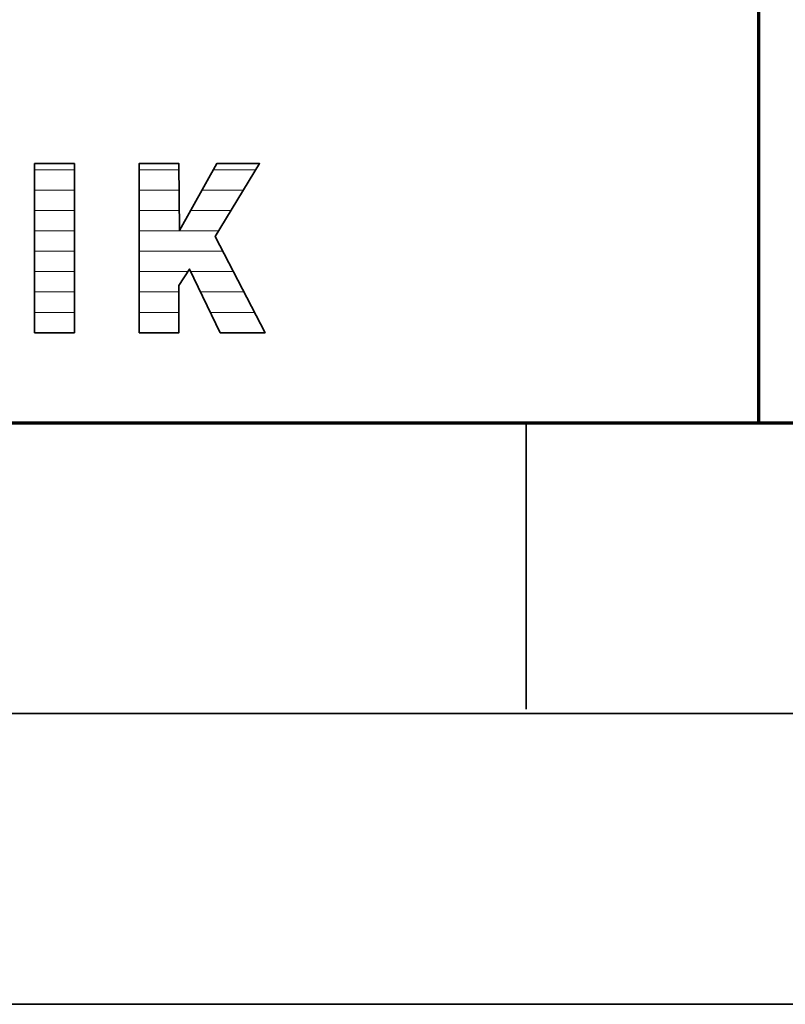
# Model space of a CAD drawing. Units: millimetres. Extents: x 0 to 24042, y 0 to 16800.
# Drawn here: x 17532 to 18058, y 0 to 677 of the extents above; entities that cross this region are included whole.
import ezdxf

# ---------------------------------------------------------------- set-up
doc = ezdxf.new("R2010")
doc.units = ezdxf.units.MM
doc.header["$MEASUREMENT"] = 0
doc.layers.add('(1) Shape lines', color=7, linetype='Continuous', lineweight=35)
doc.layers.add('(9) Sheet', color=7, linetype='Continuous', lineweight=35)

# ---------------------------------------------------------------- blocks, each defined once
blk = doc.blocks.new('HATCH_1377_23d1ef4e-c568-4a20-a6ac-4970650f1a13')
at = {"layer": '(1) Shape lines', "color": 0, "lineweight": 9}
for p, q in [((17542.94, 574), (17541.92, 574)), ((17546.24, 560), (17541.92, 560)), ((17549.53, 546), (17541.92, 546)), ((17552.83, 532), (17541.92, 532)), ((17556.12, 518), (17541.92, 518)), ((17559.42, 504), (17541.92, 504)), ((17562.71, 490), (17541.92, 490)), ((17566.01, 476), (17541.92, 476)), ((17569.3, 462), (17541.92, 462))]:
    blk.add_line(p, q, dxfattribs=at)
blk = doc.blocks.new('HATCH_1378_da5d1d8d-cf82-4714-9218-0760f38ddb6e')
at = {"layer": '(1) Shape lines', "color": 0, "lineweight": 9}
for p, q in [((17569.33, 574), (17542.94, 574)), ((17569.33, 560), (17546.24, 560)), ((17569.33, 546), (17549.53, 546)), ((17569.33, 532), (17552.83, 532)), ((17569.33, 518), (17556.12, 518)), ((17569.33, 504), (17559.42, 504)), ((17569.33, 490), (17562.71, 490)), ((17569.33, 476), (17566.01, 476)), ((17569.33, 462), (17569.3, 462))]:
    blk.add_line(p, q, dxfattribs=at)
blk = doc.blocks.new('HATCH_1379_12732465-174e-490f-bd86-49916270965f')
at = {"layer": '(1) Shape lines', "color": 0, "lineweight": 9}
for p, q in [((17614.87, 574), (17613.85, 574)), ((17618.17, 560), (17613.85, 560)), ((17621.46, 546), (17613.85, 546)), ((17624.75, 532), (17613.85, 532)), ((17628.05, 518), (17613.85, 518)), ((17631.34, 504), (17613.85, 504)), ((17634.63, 490), (17613.85, 490)), ((17637.92, 476), (17613.85, 476)), ((17641.22, 462), (17613.85, 462))]:
    blk.add_line(p, q, dxfattribs=at)
blk = doc.blocks.new('HATCH_1380_86ce8921-681d-444e-a8e6-db74a6d9a0ec')
at = {"layer": '(1) Shape lines', "color": 0, "lineweight": 9}
for p, q in [((17641.24, 574), (17614.87, 574)), ((17641.24, 560), (17618.17, 560)), ((17641.24, 546), (17621.46, 546)), ((17641.24, 532), (17624.75, 532)), ((17641.24, 518), (17628.05, 518)), ((17641.24, 504), (17631.34, 504)), ((17641.24, 490), (17634.63, 490)), ((17641.24, 476), (17637.92, 476)), ((17641.24, 462), (17641.22, 462))]:
    blk.add_line(p, q, dxfattribs=at)
blk = doc.blocks.new('HATCH_1381_5fac1551-cad0-45c7-81fc-ebc71a87e0eb')
at = {"layer": '(1) Shape lines', "color": 0, "lineweight": 9}
for p, q in [((17641.26, 574), (17641.24, 574)), ((17641.31, 560), (17641.24, 560)), ((17641.37, 546), (17641.24, 546)), ((17641.43, 532), (17641.24, 532)), ((17641.48, 518), (17641.24, 518)), ((17641.54, 504), (17641.24, 504))]:
    blk.add_line(p, q, dxfattribs=at)
blk = doc.blocks.new('HATCH_1382_c7aa5696-7195-4135-8dfc-310a66817af1')
at = {"layer": '(1) Shape lines', "color": 0, "lineweight": 9}
for p, q in [((17641.27, 574), (17641.26, 574)), ((17641.37, 560), (17641.31, 560)), ((17641.48, 546), (17641.37, 546)), ((17641.58, 532), (17641.43, 532)), ((17641.58, 518), (17641.48, 518)), ((17641.58, 504), (17641.54, 504))]:
    blk.add_line(p, q, dxfattribs=at)
blk = doc.blocks.new('HATCH_1383_c29dff51-765e-4653-b366-7337e837b6b8')
at = {"layer": '(1) Shape lines', "color": 0, "lineweight": 9}
for p, q in [((17641.67, 532), (17641.58, 532)), ((17645.36, 518), (17641.58, 518)), ((17647.42, 504), (17641.58, 504))]:
    blk.add_line(p, q, dxfattribs=at)
blk = doc.blocks.new('HATCH_1384_706741fa-1cea-41ed-bb9c-e0ae463257b7')
at = {"layer": '(1) Shape lines', "color": 0, "lineweight": 9}
for p, q in [((17648.58, 532), (17641.67, 532)), ((17648.58, 518), (17645.36, 518))]:
    blk.add_line(p, q, dxfattribs=at)
blk = doc.blocks.new('HATCH_1385_5c7c9b69-556f-42d4-aaf5-6b741afc3bd8')
at = {"layer": '(1) Shape lines', "color": 0, "lineweight": 9}
for p, q in [((17651.58, 532), (17648.58, 532)), ((17654.83, 518), (17648.58, 518)), ((17658.08, 504), (17649.43, 504)), ((17661.33, 490), (17656.15, 490)), ((17664.58, 476), (17662.87, 476))]:
    blk.add_line(p, q, dxfattribs=at)
blk = doc.blocks.new('HATCH_1386_a069085e-bbde-4c17-99f5-dd0e1d6ff320')
at = {"layer": '(1) Shape lines', "color": 0, "lineweight": 9}
for p, q in [((17666.19, 574), (17664.75, 574)), ((17666.19, 560), (17656.96, 560)), ((17666.19, 546), (17649.18, 546)), ((17666.19, 532), (17651.58, 532)), ((17666.19, 518), (17654.83, 518)), ((17666.19, 504), (17658.08, 504)), ((17666.19, 490), (17661.33, 490)), ((17666.19, 476), (17664.58, 476))]:
    blk.add_line(p, q, dxfattribs=at)
blk = doc.blocks.new('HATCH_1387_ef7622f1-5d51-4329-b7bb-2ec83d0985ba')
at = {"layer": '(1) Shape lines', "color": 0, "lineweight": 9}
for p, q in [((17666.36, 518), (17666.19, 518)), ((17666.58, 504), (17666.19, 504)), ((17666.8, 490), (17666.19, 490)), ((17667.03, 476), (17666.19, 476))]:
    blk.add_line(p, q, dxfattribs=at)
blk = doc.blocks.new('HATCH_1388_22009bf1-1174-4697-8d37-0989280500ae')
at = {"layer": '(1) Shape lines', "color": 0, "lineweight": 9}
for p, q in [((17667.17, 518), (17666.36, 518)), ((17667.17, 504), (17666.58, 504)), ((17667.17, 490), (17666.8, 490)), ((17667.17, 476), (17667.03, 476))]:
    blk.add_line(p, q, dxfattribs=at)
blk = doc.blocks.new('HATCH_1389_6612efe7-1abd-4dca-bf6d-a5ab3fa42f19')
at = {"layer": '(1) Shape lines', "color": 0, "lineweight": 9}
for p, q in [((17666.25, 574), (17666.19, 574)), ((17666.54, 560), (17666.19, 560)), ((17666.83, 546), (17666.19, 546)), ((17667.12, 532), (17666.19, 532))]:
    blk.add_line(p, q, dxfattribs=at)
blk = doc.blocks.new('HATCH_1390_2fc26b6f-f12c-4ebf-9ca8-91de17d52e99')
at = {"layer": '(1) Shape lines', "color": 0, "lineweight": 9}
for p, q in [((17667.17, 574), (17666.25, 574)), ((17667.17, 560), (17666.54, 560)), ((17667.17, 546), (17666.83, 546)), ((17667.17, 532), (17667.12, 532))]:
    blk.add_line(p, q, dxfattribs=at)
blk = doc.blocks.new('HATCH_1391_09eb8576-7ff3-4a29-b862-9e31ae0ec92c')
at = {"layer": '(1) Shape lines', "color": 0, "lineweight": 9}
for p, q in [((17667.48, 518), (17667.17, 518)), ((17668.02, 504), (17667.17, 504)), ((17668.55, 490), (17667.17, 490)), ((17669.09, 476), (17667.17, 476)), ((17669.62, 462), (17669.58, 462))]:
    blk.add_line(p, q, dxfattribs=at)
blk = doc.blocks.new('HATCH_1392_cf2411a5-0788-456a-b591-c3b87da3c358')
at = {"layer": '(1) Shape lines', "color": 0, "lineweight": 9}
for p, q in [((17669.63, 518), (17667.48, 518)), ((17669.63, 504), (17668.02, 504)), ((17669.63, 490), (17668.55, 490)), ((17669.63, 476), (17669.09, 476)), ((17669.63, 462), (17669.62, 462))]:
    blk.add_line(p, q, dxfattribs=at)
blk = doc.blocks.new('HATCH_1393_a3bc2d09-53ba-4e37-aa1d-7c0b368b65a0')
at = {"layer": '(1) Shape lines', "color": 0, "lineweight": 9}
for p, q in [((17667.41, 574), (17667.17, 574)), ((17668.18, 560), (17667.17, 560)), ((17668.95, 546), (17667.17, 546)), ((17668.56, 532), (17667.17, 532))]:
    blk.add_line(p, q, dxfattribs=at)
blk = doc.blocks.new('HATCH_1394_412f2583-de5c-4bb5-adab-7c2149bf62a3')
at = {"layer": '(1) Shape lines', "color": 0, "lineweight": 9}
for p, q in [((17669.63, 574), (17667.41, 574)), ((17669.63, 560), (17668.18, 560)), ((17669.63, 546), (17668.95, 546))]:
    blk.add_line(p, q, dxfattribs=at)
blk = doc.blocks.new('HATCH_1395_fa8df075-8bc9-426b-8165-717a1396dad0')
at = {"layer": '(1) Shape lines', "color": 0, "lineweight": 9}
for p, q in [((17671.2, 518), (17669.63, 518)), ((17677.56, 504), (17669.63, 504)), ((17683.92, 490), (17669.63, 490)), ((17690.28, 476), (17669.63, 476)), ((17696.63, 462), (17669.63, 462))]:
    blk.add_line(p, q, dxfattribs=at)
blk = doc.blocks.new('HATCH_1396_c857c7a3-a7f3-4d20-be11-143fb3606365')
at = {"layer": '(1) Shape lines', "color": 0, "lineweight": 9}
for p, q in [((17671.42, 518), (17671.2, 518)), ((17678.66, 504), (17677.56, 504)), ((17685.9, 490), (17683.92, 490)), ((17693.13, 476), (17690.28, 476)), ((17696.68, 462), (17696.63, 462))]:
    blk.add_line(p, q, dxfattribs=at)
blk = doc.blocks.new('HATCH_1397_d44f65fb-6aeb-40ad-b9f2-2f8ef77c63fa')
at = {"layer": '(1) Shape lines', "color": 0, "lineweight": 9}
for p, q in [((17694.04, 574), (17669.63, 574)), ((17685.55, 560), (17669.63, 560)), ((17677.05, 546), (17669.63, 546))]:
    blk.add_line(p, q, dxfattribs=at)
blk = doc.blocks.new('HATCH_1398_de0791fc-9236-4059-88e6-96e1d6959b49')
at = {"layer": '(1) Shape lines', "color": 0, "lineweight": 9}
blk.add_line((17700.37, 462), (17696.68, 462), dxfattribs=at)
blk = doc.blocks.new('GROUP_0_78b5b20c-b8ae-4547-a33e-44f4cef228f1')
at = {"layer": '(9) Sheet', "color": 7, "linetype": 'Continuous', "lineweight": 70, "ltscale": 120}
blk.add_line((18040, 400), (18040, 2320), dxfattribs=at)
at = {"layer": '(9) Sheet', "color": 7, "lineweight": 70, "ltscale": 120}
blk.add_line((800, 400), (23360, 400), dxfattribs=at)
at = {"layer": '(9) Sheet', "color": 7, "lineweight": 35, "ltscale": 120}
for p, q in [((17880, 203), (17880, 401)), ((600, 200), (23560, 200)), ((0, 0), (23760, 0))]:
    blk.add_line(p, q, dxfattribs=at)
at = {"layer": '(9) Sheet', "color": 7, "linetype": 'Continuous', "lineweight": 70, "ltscale": 120}
blk.add_lwpolyline([(15988.4, 400), (23360, 400), (23360, 2640)], dxfattribs=at)
at = {"layer": '(9) Sheet', "color": 7, "linetype": 'Continuous', "lineweight": 35, "ltscale": 40}
for points in [[(17541.92, 461.91), (17569.33, 461.91), (17569.33, 578.34), (17541.92, 578.34)], [(17613.85, 461.91), (17641.24, 461.91), (17641.24, 494.53), (17648.58, 505.77), (17669.63, 461.91), (17700.42, 461.91), (17666.19, 528.11), (17696.68, 578.34), (17667.17, 578.34), (17641.58, 532.34), (17641.24, 578.34), (17613.85, 578.34)]]:
    blk.add_lwpolyline(points, close=True, dxfattribs=at)
at = {"layer": '(1) Shape lines', "color": 154, "linetype": 'ByBlock'}
for name in ['HATCH_1377_23d1ef4e-c568-4a20-a6ac-4970650f1a13', 'HATCH_1378_da5d1d8d-cf82-4714-9218-0760f38ddb6e', 'HATCH_1379_12732465-174e-490f-bd86-49916270965f', 'HATCH_1380_86ce8921-681d-444e-a8e6-db74a6d9a0ec', 'HATCH_1381_5fac1551-cad0-45c7-81fc-ebc71a87e0eb', 'HATCH_1382_c7aa5696-7195-4135-8dfc-310a66817af1', 'HATCH_1386_a069085e-bbde-4c17-99f5-dd0e1d6ff320', 'HATCH_1389_6612efe7-1abd-4dca-bf6d-a5ab3fa42f19', 'HATCH_1390_2fc26b6f-f12c-4ebf-9ca8-91de17d52e99', 'HATCH_1393_a3bc2d09-53ba-4e37-aa1d-7c0b368b65a0', 'HATCH_1394_412f2583-de5c-4bb5-adab-7c2149bf62a3', 'HATCH_1397_d44f65fb-6aeb-40ad-b9f2-2f8ef77c63fa', 'HATCH_1383_c29dff51-765e-4653-b366-7337e837b6b8', 'HATCH_1384_706741fa-1cea-41ed-bb9c-e0ae463257b7', 'HATCH_1385_5c7c9b69-556f-42d4-aaf5-6b741afc3bd8', 'HATCH_1387_ef7622f1-5d51-4329-b7bb-2ec83d0985ba', 'HATCH_1388_22009bf1-1174-4697-8d37-0989280500ae', 'HATCH_1391_09eb8576-7ff3-4a29-b862-9e31ae0ec92c', 'HATCH_1392_cf2411a5-0788-456a-b591-c3b87da3c358', 'HATCH_1395_fa8df075-8bc9-426b-8165-717a1396dad0', 'HATCH_1396_c857c7a3-a7f3-4d20-be11-143fb3606365', 'HATCH_1398_de0791fc-9236-4059-88e6-96e1d6959b49']:
    blk.add_blockref(name, (0, 0), dxfattribs=at)

msp = doc.modelspace()

# ---------------------------------------------------------------- block references
at = {"color": 7, "linetype": 'ByBlock'}
msp.add_blockref('GROUP_0_78b5b20c-b8ae-4547-a33e-44f4cef228f1', (0, 0), dxfattribs=at)

doc.saveas('drawing.dxf')
